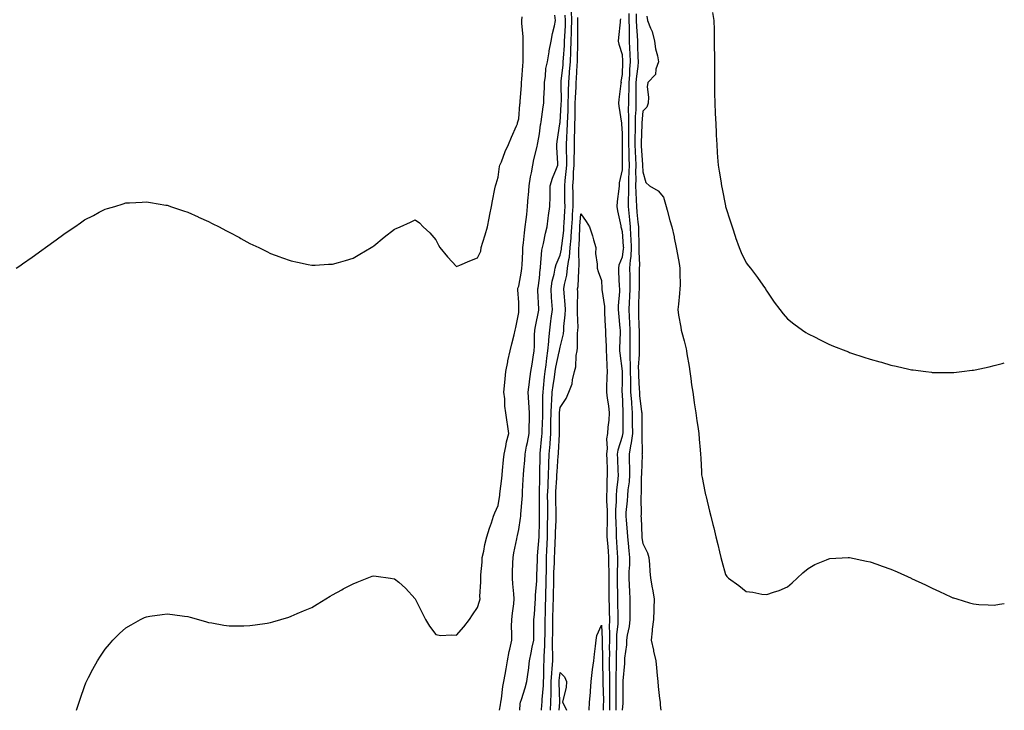
# Model space of a CAD drawing. Units: inches. Extents: x 1021283 to 1023923, y 7263578 to 7266218.
# Drawn here: x 1023447 to 1023923, y 7263578 to 7263912 of the extents above; entities that cross this region are included whole.
import ezdxf

# ---------------------------------------------------------------- set-up
doc = ezdxf.new("R2010")
doc.units = ezdxf.units.IN
doc.header["$MEASUREMENT"] = 0
doc.layers.add('Contour_10217263', color=7, linetype='Continuous', true_color=0xca610b)

msp = doc.modelspace()

# ---------------------------------------------------------------- linework, layer by layer
at = {"layer": 'Contour_10217263'}
for points in [[(1023474.1, 7263578, 3114), (1023475.43, 7263581.92, 3114), (1023476.12, 7263583.85, 3114), (1023478.05, 7263589.45, 3114), (1023478.69, 7263591.29, 3114), (1023478.95, 7263591.92, 3114), (1023479.98, 7263593.86, 3114), (1023482.09, 7263597.87, 3114), (1023484.3, 7263601.92, 3114), (1023485.76, 7263604.2, 3114), (1023488.05, 7263607.55, 3114), (1023490.02, 7263609.95, 3114), (1023491.76, 7263611.92, 3114), (1023494.87, 7263615.1, 3114), (1023498.05, 7263617.99, 3114), (1023500.55, 7263619.42, 3114), (1023505.14, 7263621.92, 3114), (1023507.09, 7263622.87, 3114), (1023508.05, 7263623.32, 3114), (1023509.67, 7263623.55, 3114), (1023515.59, 7263624.37, 3114), (1023518.05, 7263624.76, 3114), (1023520.53, 7263624.4, 3114), (1023526.37, 7263623.61, 3114), (1023528.05, 7263623.38, 3114), (1023529.16, 7263623.04, 3114), (1023533.15, 7263621.92, 3114), (1023536.96, 7263620.83, 3114), (1023538.05, 7263620.57, 3114), (1023539.63, 7263620.33, 3114), (1023545.35, 7263619.22, 3114), (1023548.05, 7263618.85, 3114), (1023551.04, 7263618.94, 3114), (1023555.04, 7263618.92, 3114), (1023558.05, 7263619.02, 3114), (1023560.55, 7263619.42, 3114), (1023566.33, 7263620.2, 3114), (1023568.05, 7263620.46, 3114), (1023569.16, 7263620.81, 3114), (1023573.05, 7263621.92, 3114), (1023576.84, 7263623.13, 3114), (1023578.05, 7263623.53, 3114), (1023580.9, 7263624.78, 3114), (1023583.89, 7263626.09, 3114), (1023588.05, 7263627.84, 3114), (1023590.53, 7263629.45, 3114), (1023594.75, 7263631.92, 3114), (1023596.78, 7263633.2, 3114), (1023598.05, 7263633.9, 3114), (1023602.46, 7263636.34, 3114), (1023603.21, 7263636.76, 3114), (1023608.05, 7263639.15, 3114), (1023609.92, 7263640.05, 3114), (1023614.75, 7263641.92, 3114), (1023617.13, 7263642.85, 3114), (1023618.05, 7263643.09, 3114), (1023619.05, 7263642.91, 3114), (1023626.06, 7263641.92, 3114), (1023627.8, 7263641.67, 3114), (1023628.05, 7263641.64, 3114), (1023630, 7263639.97, 3114), (1023633.32, 7263637.19, 3114), (1023638.05, 7263631.92, 3114), (1023641.33, 7263625.2, 3114), (1023642.95, 7263621.92, 3114), (1023644.89, 7263618.77, 3114), (1023648.05, 7263614.63, 3114), (1023650.41, 7263614.29, 3114), (1023655.39, 7263614.58, 3114), (1023658.05, 7263614.32, 3114), (1023661.51, 7263618.47, 3114), (1023664.26, 7263621.92, 3114), (1023665.71, 7263624.25, 3114), (1023668.05, 7263627.79, 3114), (1023669.09, 7263630.88, 3114), (1023669.36, 7263631.92, 3114), (1023669.24, 7263633.12, 3114), (1023669.81, 7263640.16, 3114), (1023669.69, 7263641.92, 3114), (1023669.77, 7263643.63, 3114), (1023670.32, 7263649.64, 3114), (1023670.39, 7263651.92, 3114), (1023671.12, 7263654.99, 3114), (1023671.7, 7263658.27, 3114), (1023672.7, 7263661.92, 3114), (1023673.89, 7263666.08, 3114), (1023674.91, 7263668.78, 3114), (1023675.94, 7263671.92, 3114), (1023676.45, 7263673.52, 3114), (1023678.05, 7263677.13, 3114), (1023678.77, 7263681.2, 3114), (1023678.89, 7263681.92, 3114), (1023678.97, 7263682.85, 3114), (1023679.85, 7263690.12, 3114), (1023680, 7263691.92, 3114), (1023680.26, 7263694.14, 3114), (1023680.71, 7263699.25, 3114), (1023681.04, 7263701.92, 3114), (1023681.84, 7263705.72, 3114), (1023682.09, 7263707.88, 3114), (1023683.21, 7263711.92, 3114), (1023682.68, 7263716.55, 3114), (1023682.48, 7263717.49, 3114), (1023681.9, 7263721.92, 3114), (1023681.39, 7263725.26, 3114), (1023681.29, 7263728.69, 3114), (1023680.9, 7263731.92, 3114), (1023681.17, 7263735.04, 3114), (1023681.51, 7263738.46, 3114), (1023681.8, 7263741.92, 3114), (1023682.76, 7263746.63, 3114), (1023682.84, 7263747.13, 3114), (1023683.93, 7263751.92, 3114), (1023684.67, 7263755.3, 3114), (1023685.88, 7263759.75, 3114), (1023686.39, 7263761.92, 3114), (1023686.64, 7263763.33, 3114), (1023688.05, 7263770.5, 3114), (1023688.17, 7263771.79, 3114), (1023688.19, 7263771.92, 3114), (1023688.19, 7263772.06, 3114), (1023688.05, 7263775.41, 3114), (1023687.6, 7263781.48, 3114), (1023687.62, 7263781.92, 3114), (1023687.72, 7263782.24, 3114), (1023688.05, 7263783.33, 3114), (1023689.38, 7263790.58, 3114), (1023689.59, 7263791.92, 3114), (1023689.69, 7263793.57, 3114), (1023690.02, 7263799.95, 3114), (1023690.14, 7263801.92, 3114), (1023690.43, 7263804.29, 3114), (1023690.92, 7263809.06, 3114), (1023691.27, 7263811.92, 3114), (1023691.62, 7263815.49, 3114), (1023691.94, 7263818.04, 3114), (1023692.31, 7263821.92, 3114), (1023692.7, 7263826.58, 3114), (1023692.76, 7263827.2, 3114), (1023693.17, 7263831.92, 3114), (1023693.83, 7263836.15, 3114), (1023694.22, 7263838.08, 3114), (1023694.87, 7263841.92, 3114), (1023695.39, 7263844.57, 3114), (1023697, 7263850.87, 3114), (1023697.23, 7263851.92, 3114), (1023697.35, 7263852.63, 3114), (1023698.05, 7263856.94, 3114), (1023698.66, 7263861.31, 3114), (1023698.73, 7263861.92, 3114), (1023698.87, 7263862.74, 3114), (1023699.89, 7263870.08, 3114), (1023700.2, 7263871.92, 3114), (1023700.2, 7263874.08, 3114), (1023700.47, 7263879.51, 3114), (1023700.49, 7263881.92, 3114), (1023701, 7263884.86, 3114), (1023701.27, 7263888.7, 3114), (1023701.98, 7263891.92, 3114), (1023702.78, 7263896.65, 3114), (1023702.82, 7263897.15, 3114), (1023703.79, 7263901.92, 3114), (1023704.36, 7263905.61, 3114), (1023705.34, 7263909.21, 3114), (1023705.84, 7263911.92, 3114), (1023705.55, 7263914.42, 3114)], [(1023678.81, 7263578, 3113), (1023679.32, 7263580.65, 3113), (1023679.48, 7263581.92, 3113), (1023679.75, 7263583.63, 3113), (1023680.45, 7263589.52, 3113), (1023680.9, 7263591.92, 3113), (1023681.49, 7263595.37, 3113), (1023681.94, 7263598.02, 3113), (1023682.6, 7263601.92, 3113), (1023683.5, 7263606.47, 3113), (1023683.79, 7263607.67, 3113), (1023684.71, 7263611.92, 3113), (1023684.79, 7263615.19, 3113), (1023684.65, 7263618.52, 3113), (1023684.71, 7263621.92, 3113), (1023685, 7263624.96, 3113), (1023685.63, 7263629.5, 3113), (1023685.88, 7263631.92, 3113), (1023685.67, 7263634.3, 3113), (1023685.28, 7263639.15, 3113), (1023685.02, 7263641.92, 3113), (1023685.08, 7263644.89, 3113), (1023685.28, 7263649.14, 3113), (1023685.32, 7263651.92, 3113), (1023685.75, 7263654.22, 3113), (1023687.09, 7263660.97, 3113), (1023687.29, 7263661.92, 3113), (1023687.41, 7263662.56, 3113), (1023688.05, 7263665.56, 3113), (1023688.99, 7263670.98, 3113), (1023689.07, 7263671.92, 3113), (1023689.12, 7263672.99, 3113), (1023689.79, 7263680.17, 3113), (1023689.89, 7263681.92, 3113), (1023689.98, 7263683.84, 3113), (1023690.26, 7263689.71, 3113), (1023690.35, 7263691.92, 3113), (1023690.51, 7263694.37, 3113), (1023690.98, 7263698.98, 3113), (1023691.16, 7263701.92, 3113), (1023691.9, 7263705.77, 3113), (1023692.29, 7263707.68, 3113), (1023693.09, 7263711.92, 3113), (1023693.19, 7263716.77, 3113), (1023693.21, 7263717.09, 3113), (1023693.32, 7263721.92, 3113), (1023693.03, 7263726.9, 3113), (1023693.03, 7263726.95, 3113), (1023692.68, 7263731.92, 3113), (1023693.23, 7263736.75, 3113), (1023693.28, 7263737.16, 3113), (1023693.89, 7263741.92, 3113), (1023694.51, 7263745.46, 3113), (1023695.08, 7263748.96, 3113), (1023695.61, 7263751.92, 3113), (1023695.76, 7263754.21, 3113), (1023695.73, 7263759.6, 3113), (1023695.88, 7263761.92, 3113), (1023696.16, 7263763.82, 3113), (1023697.74, 7263771.61, 3113), (1023697.8, 7263771.92, 3113), (1023697.78, 7263772.19, 3113), (1023697.35, 7263781.22, 3113), (1023697.31, 7263781.92, 3113), (1023697.42, 7263782.55, 3113), (1023698.05, 7263787.13, 3113), (1023698.48, 7263791.5, 3113), (1023698.56, 7263791.92, 3113), (1023698.69, 7263792.56, 3113), (1023699.26, 7263800.71, 3113), (1023699.63, 7263801.92, 3113), (1023700.12, 7263803.99, 3113), (1023700.96, 7263809, 3113), (1023701.8, 7263811.92, 3113), (1023702.35, 7263816.21, 3113), (1023702.46, 7263817.5, 3113), (1023703.07, 7263821.92, 3113), (1023703.23, 7263826.75, 3113), (1023703.21, 7263827.07, 3113), (1023703.32, 7263831.92, 3113), (1023704.44, 7263835.53, 3113), (1023706.37, 7263840.24, 3113), (1023706.98, 7263841.92, 3113), (1023707.07, 7263842.89, 3113), (1023706.45, 7263850.32, 3113), (1023706.57, 7263851.92, 3113), (1023706.74, 7263853.23, 3113), (1023707.91, 7263861.78, 3113), (1023707.93, 7263861.92, 3113), (1023707.95, 7263862.02, 3113), (1023708.05, 7263862.56, 3113), (1023708.66, 7263871.31, 3113), (1023708.67, 7263871.92, 3113), (1023708.69, 7263872.55, 3113), (1023708.58, 7263881.39, 3113), (1023708.6, 7263881.92, 3113), (1023708.64, 7263882.52, 3113), (1023709.51, 7263890.46, 3113), (1023709.63, 7263891.92, 3113), (1023709.71, 7263893.57, 3113), (1023710.18, 7263899.79, 3113), (1023710.28, 7263901.92, 3113), (1023710.34, 7263904.21, 3113), (1023710.63, 7263909.35, 3113), (1023710.69, 7263911.92, 3113), (1023710.61, 7263914.48, 3113)], [(1023688.55, 7263578, 3112), (1023688.83, 7263581.14, 3112), (1023688.95, 7263581.92, 3112), (1023689.34, 7263583.21, 3112), (1023691.12, 7263588.85, 3112), (1023692.03, 7263591.92, 3112), (1023692.6, 7263596.46, 3112), (1023692.74, 7263597.22, 3112), (1023693.25, 7263601.92, 3112), (1023694.12, 7263605.85, 3112), (1023694.63, 7263608.5, 3112), (1023695.35, 7263611.92, 3112), (1023695.34, 7263614.63, 3112), (1023695.45, 7263619.32, 3112), (1023695.43, 7263621.92, 3112), (1023695.67, 7263624.3, 3112), (1023695.96, 7263629.83, 3112), (1023696.16, 7263631.92, 3112), (1023696.17, 7263633.8, 3112), (1023696.84, 7263640.72, 3112), (1023696.86, 7263641.92, 3112), (1023696.9, 7263643.07, 3112), (1023697.09, 7263650.95, 3112), (1023697.11, 7263651.92, 3112), (1023697.23, 7263652.73, 3112), (1023698.03, 7263661.9, 3112), (1023698.03, 7263661.93, 3112), (1023698.05, 7263669.42, 3112), (1023698.05, 7263671.92, 3112), (1023698.13, 7263681.84, 3112), (1023698.13, 7263682.01, 3112), (1023698.34, 7263691.64, 3112), (1023698.34, 7263691.92, 3112), (1023698.36, 7263692.23, 3112), (1023698.4, 7263701.57, 3112), (1023698.42, 7263701.92, 3112), (1023698.44, 7263702.32, 3112), (1023699.32, 7263710.65, 3112), (1023699.42, 7263711.92, 3112), (1023699.44, 7263713.31, 3112), (1023699.67, 7263720.3, 3112), (1023699.69, 7263721.92, 3112), (1023699.77, 7263723.65, 3112), (1023699.75, 7263730.22, 3112), (1023699.83, 7263731.92, 3112), (1023700.06, 7263733.94, 3112), (1023700.57, 7263739.4, 3112), (1023700.88, 7263741.92, 3112), (1023701.35, 7263745.23, 3112), (1023701.62, 7263748.36, 3112), (1023702.21, 7263751.92, 3112), (1023702.62, 7263756.48, 3112), (1023702.6, 7263757.36, 3112), (1023703.09, 7263761.92, 3112), (1023703.67, 7263766.29, 3112), (1023703.85, 7263767.71, 3112), (1023704.38, 7263771.92, 3112), (1023704.12, 7263775.84, 3112), (1023703.95, 7263777.82, 3112), (1023703.69, 7263781.92, 3112), (1023704.3, 7263785.67, 3112), (1023705.16, 7263789.02, 3112), (1023705.71, 7263791.92, 3112), (1023706.12, 7263793.85, 3112), (1023708.05, 7263798.28, 3112), (1023708.77, 7263801.2, 3112), (1023708.83, 7263801.92, 3112), (1023708.91, 7263802.78, 3112), (1023709.83, 7263810.15, 3112), (1023709.96, 7263811.92, 3112), (1023710.06, 7263813.93, 3112), (1023710.34, 7263819.63, 3112), (1023710.47, 7263821.92, 3112), (1023710.45, 7263824.31, 3112), (1023710.35, 7263829.62, 3112), (1023710.34, 7263831.92, 3112), (1023710.53, 7263834.4, 3112), (1023711.1, 7263838.86, 3112), (1023711.31, 7263841.92, 3112), (1023711.31, 7263845.19, 3112), (1023711.21, 7263848.76, 3112), (1023711.21, 7263851.92, 3112), (1023711.33, 7263855.2, 3112), (1023711.51, 7263858.46, 3112), (1023711.62, 7263861.92, 3112), (1023711.76, 7263865.63, 3112), (1023711.92, 7263868.04, 3112), (1023712.05, 7263871.92, 3112), (1023712.17, 7263876.04, 3112), (1023712.15, 7263877.82, 3112), (1023712.27, 7263881.92, 3112), (1023712.62, 7263886.49, 3112), (1023712.72, 7263887.26, 3112), (1023713.05, 7263891.92, 3112), (1023713.26, 7263896.7, 3112), (1023713.28, 7263897.14, 3112), (1023713.48, 7263901.92, 3112), (1023713.62, 7263906.36, 3112), (1023713.6, 7263907.48, 3112), (1023713.71, 7263911.92, 3112), (1023713.58, 7263916.38, 3112)], [(1023741.37, 7263915.25, 3112), (1023741.39, 7263911.92, 3112), (1023741.51, 7263908.46, 3112), (1023741.43, 7263905.31, 3112), (1023741.57, 7263901.92, 3112), (1023741.74, 7263898.24, 3112), (1023741.9, 7263895.76, 3112), (1023742.05, 7263891.92, 3112), (1023741.74, 7263888.24, 3112), (1023741.64, 7263885.51, 3112), (1023741.35, 7263881.92, 3112), (1023741.31, 7263878.66, 3112), (1023741.17, 7263875.05, 3112), (1023741.14, 7263871.92, 3112), (1023741.1, 7263868.88, 3112), (1023741.25, 7263865.11, 3112), (1023741.21, 7263861.92, 3112), (1023741.17, 7263858.79, 3112), (1023741.23, 7263855.1, 3112), (1023741.21, 7263851.92, 3112), (1023741.31, 7263848.65, 3112), (1023741.33, 7263845.2, 3112), (1023741.45, 7263841.92, 3112), (1023741.39, 7263838.59, 3112), (1023741.19, 7263835.05, 3112), (1023741.12, 7263831.92, 3112), (1023741.16, 7263828.8, 3112), (1023740.98, 7263824.86, 3112), (1023741.04, 7263821.92, 3112), (1023741.33, 7263818.63, 3112), (1023741.59, 7263815.46, 3112), (1023741.92, 7263811.92, 3112), (1023742.13, 7263807.84, 3112), (1023742.27, 7263806.15, 3112), (1023742.48, 7263801.92, 3112), (1023742.27, 7263797.7, 3112), (1023741.98, 7263795.86, 3112), (1023741.74, 7263791.92, 3112), (1023741.76, 7263788.2, 3112), (1023741.84, 7263785.7, 3112), (1023741.86, 7263781.92, 3112), (1023741.68, 7263778.28, 3112), (1023741.53, 7263775.39, 3112), (1023741.37, 7263771.92, 3112), (1023741.53, 7263768.44, 3112), (1023741.72, 7263765.59, 3112), (1023741.88, 7263761.92, 3112), (1023741.86, 7263758.12, 3112), (1023741.8, 7263755.67, 3112), (1023741.76, 7263751.92, 3112), (1023741.8, 7263748.17, 3112), (1023741.98, 7263745.85, 3112), (1023742.01, 7263741.92, 3112), (1023742.13, 7263737.85, 3112), (1023742.11, 7263735.99, 3112), (1023742.23, 7263731.92, 3112), (1023742.6, 7263727.38, 3112), (1023742.62, 7263726.5, 3112), (1023743.01, 7263721.92, 3112), (1023743.03, 7263716.94, 3112), (1023743.03, 7263716.9, 3112), (1023743.05, 7263711.92, 3112), (1023742.52, 7263707.44, 3112), (1023742.13, 7263706, 3112), (1023741.51, 7263701.92, 3112), (1023741.51, 7263698.45, 3112), (1023741.64, 7263695.51, 3112), (1023741.66, 7263691.92, 3112), (1023741.43, 7263688.54, 3112), (1023740.9, 7263684.78, 3112), (1023740.69, 7263681.92, 3112), (1023740.57, 7263679.4, 3112), (1023739.96, 7263673.82, 3112), (1023739.85, 7263671.92, 3112), (1023739.98, 7263669.98, 3112), (1023740.53, 7263664.41, 3112), (1023740.71, 7263661.92, 3112), (1023741.02, 7263658.95, 3112), (1023741.33, 7263655.2, 3112), (1023741.68, 7263651.92, 3112), (1023741.6, 7263648.38, 3112), (1023741.39, 7263645.25, 3112), (1023741.29, 7263641.92, 3112), (1023741.47, 7263638.5, 3112), (1023741.62, 7263635.5, 3112), (1023741.82, 7263631.92, 3112), (1023741.8, 7263628.16, 3112), (1023741.84, 7263625.72, 3112), (1023741.84, 7263621.92, 3112), (1023741.47, 7263618.51, 3112), (1023740.59, 7263614.45, 3112), (1023740.24, 7263611.92, 3112), (1023740.2, 7263609.77, 3112), (1023739.32, 7263603.18, 3112), (1023739.28, 7263601.92, 3112), (1023739.24, 7263600.73, 3112), (1023738.46, 7263592.33, 3112), (1023738.44, 7263591.92, 3112), (1023738.46, 7263591.51, 3112), (1023738.48, 7263582.34, 3112), (1023738.48, 7263581.92, 3112), (1023738.46, 7263581.51, 3112), (1023738.08, 7263578, 3112)], [(1023744.89, 7263915.09, 3113), (1023744.89, 7263911.92, 3113), (1023744.98, 7263908.86, 3113), (1023745.41, 7263904.57, 3113), (1023745.51, 7263901.92, 3113), (1023745.61, 7263899.49, 3113), (1023745.76, 7263894.21, 3113), (1023745.86, 7263891.92, 3113), (1023745.65, 7263889.52, 3113), (1023745.02, 7263884.95, 3113), (1023744.79, 7263881.92, 3113), (1023744.73, 7263878.61, 3113), (1023744.79, 7263875.19, 3113), (1023744.73, 7263871.92, 3113), (1023744.69, 7263868.56, 3113), (1023744.48, 7263865.48, 3113), (1023744.44, 7263861.92, 3113), (1023744.4, 7263858.28, 3113), (1023744.32, 7263855.65, 3113), (1023744.28, 7263851.92, 3113), (1023744.42, 7263848.28, 3113), (1023744.61, 7263845.37, 3113), (1023744.73, 7263841.92, 3113), (1023744.65, 7263838.53, 3113), (1023744.71, 7263835.26, 3113), (1023744.63, 7263831.92, 3113), (1023744.67, 7263828.55, 3113), (1023744.94, 7263825.04, 3113), (1023744.98, 7263821.92, 3113), (1023745.24, 7263819.12, 3113), (1023745.78, 7263814.19, 3113), (1023746, 7263811.92, 3113), (1023746.1, 7263809.97, 3113), (1023746.17, 7263803.8, 3113), (1023746.25, 7263801.92, 3113), (1023746.17, 7263800.04, 3113), (1023746.49, 7263793.49, 3113), (1023746.39, 7263791.92, 3113), (1023746.39, 7263790.27, 3113), (1023746.29, 7263783.68, 3113), (1023746.31, 7263781.92, 3113), (1023746.23, 7263780.09, 3113), (1023746.04, 7263773.92, 3113), (1023745.96, 7263771.92, 3113), (1023746.06, 7263769.92, 3113), (1023746.21, 7263763.76, 3113), (1023746.29, 7263761.92, 3113), (1023746.29, 7263760.15, 3113), (1023746.31, 7263753.67, 3113), (1023746.29, 7263751.92, 3113), (1023746.31, 7263750.17, 3113), (1023745.94, 7263744.04, 3113), (1023745.96, 7263741.92, 3113), (1023746.02, 7263739.88, 3113), (1023746.39, 7263733.57, 3113), (1023746.45, 7263731.92, 3113), (1023746.57, 7263730.44, 3113), (1023747.52, 7263722.44, 3113), (1023747.58, 7263721.92, 3113), (1023747.58, 7263721.44, 3113), (1023747.68, 7263712.28, 3113), (1023747.68, 7263711.92, 3113), (1023747.64, 7263711.51, 3113), (1023747.76, 7263702.21, 3113), (1023747.7, 7263701.92, 3113), (1023747.72, 7263701.58, 3113), (1023747.41, 7263692.56, 3113), (1023747.41, 7263691.92, 3113), (1023747.37, 7263691.23, 3113), (1023747.29, 7263682.69, 3113), (1023747.23, 7263681.92, 3113), (1023747.17, 7263681.05, 3113), (1023747.25, 7263672.72, 3113), (1023747.21, 7263671.92, 3113), (1023747.27, 7263671.13, 3113), (1023747.62, 7263662.35, 3113), (1023747.64, 7263661.92, 3113), (1023747.68, 7263661.55, 3113), (1023748.05, 7263658.75, 3113), (1023750.35, 7263654.22, 3113), (1023751, 7263651.92, 3113), (1023751.31, 7263648.65, 3113), (1023751.49, 7263645.37, 3113), (1023751.86, 7263641.92, 3113), (1023752.62, 7263637.35, 3113), (1023752.74, 7263636.62, 3113), (1023753.54, 7263631.92, 3113), (1023753.38, 7263627.25, 3113), (1023753.4, 7263626.57, 3113), (1023753.25, 7263621.92, 3113), (1023752.68, 7263617.29, 3113), (1023752.62, 7263616.49, 3113), (1023752.11, 7263611.92, 3113), (1023753.21, 7263607.08, 3113), (1023753.3, 7263606.67, 3113), (1023754.4, 7263601.92, 3113), (1023754.67, 7263598.55, 3113), (1023755.06, 7263594.91, 3113), (1023755.32, 7263591.92, 3113), (1023755.57, 7263589.45, 3113), (1023756.25, 7263583.72, 3113), (1023756.45, 7263581.92, 3113), (1023756.57, 7263580.45, 3113), (1023756.88, 7263578, 3113)], [(1023781.86, 7263915.72, 3115), (1023782.48, 7263911.92, 3115), (1023782.56, 7263907.4, 3115), (1023782.6, 7263906.47, 3115), (1023782.7, 7263901.92, 3115), (1023782.7, 7263897.27, 3115), (1023782.72, 7263896.59, 3115), (1023782.72, 7263886.59, 3115), (1023782.74, 7263881.92, 3115), (1023782.82, 7263877.15, 3115), (1023782.82, 7263876.69, 3115), (1023782.91, 7263871.92, 3115), (1023783.15, 7263867.02, 3115), (1023783.15, 7263866.81, 3115), (1023783.38, 7263861.92, 3115), (1023783.6, 7263857.47, 3115), (1023783.67, 7263856.3, 3115), (1023783.91, 7263851.92, 3115), (1023784.16, 7263848.03, 3115), (1023784.32, 7263845.65, 3115), (1023784.57, 7263841.92, 3115), (1023785.1, 7263838.97, 3115), (1023785.78, 7263834.2, 3115), (1023786.16, 7263831.92, 3115), (1023786.51, 7263830.39, 3115), (1023788.05, 7263822.09, 3115), (1023788.09, 7263821.96, 3115), (1023788.11, 7263821.92, 3115), (1023788.13, 7263821.84, 3115), (1023790.61, 7263814.48, 3115), (1023791.33, 7263811.92, 3115), (1023792.95, 7263807.02, 3115), (1023792.99, 7263806.87, 3115), (1023794.71, 7263801.92, 3115), (1023795.76, 7263799.63, 3115), (1023798.05, 7263794.56, 3115), (1023799.32, 7263793.18, 3115), (1023800.26, 7263791.92, 3115), (1023803.6, 7263787.47, 3115), (1023806.14, 7263783.82, 3115), (1023807.48, 7263781.92, 3115), (1023807.68, 7263781.55, 3115), (1023808.05, 7263780.86, 3115), (1023811.7, 7263775.57, 3115), (1023814.32, 7263771.92, 3115), (1023815.98, 7263769.86, 3115), (1023818.05, 7263767.53, 3115), (1023821.17, 7263765.05, 3115), (1023825.34, 7263761.92, 3115), (1023827, 7263760.86, 3115), (1023828.05, 7263760.21, 3115), (1023831.45, 7263758.53, 3115), (1023833.6, 7263757.47, 3115), (1023838.05, 7263755.21, 3115), (1023840.41, 7263754.29, 3115), (1023846.29, 7263751.92, 3115), (1023847.56, 7263751.44, 3115), (1023848.05, 7263751.25, 3115), (1023849.07, 7263750.91, 3115), (1023855.08, 7263748.96, 3115), (1023858.05, 7263747.94, 3115), (1023862.8, 7263746.66, 3115), (1023863.54, 7263746.42, 3115), (1023868.05, 7263745.11, 3115), (1023870.71, 7263744.58, 3115), (1023876.88, 7263743.09, 3115), (1023878.05, 7263742.84, 3115), (1023878.87, 7263742.75, 3115), (1023884.96, 7263741.92, 3115), (1023887.72, 7263741.58, 3115), (1023888.05, 7263741.53, 3115), (1023888.44, 7263741.52, 3115), (1023897.56, 7263741.43, 3115), (1023898.05, 7263741.42, 3115), (1023898.5, 7263741.47, 3115), (1023902.46, 7263741.92, 3115), (1023907.42, 7263742.55, 3115), (1023908.05, 7263742.62, 3115), (1023908.95, 7263742.82, 3115), (1023915.65, 7263744.31, 3115), (1023918.05, 7263744.82, 3115), (1023921.98, 7263745.85, 3115), (1023923, 7263746.13, 3115)], [(1023444.89, 7263791.92, 3115), (1023446.78, 7263793.19, 3115), (1023448.05, 7263794.05, 3115), (1023452.64, 7263797.33, 3115), (1023455.55, 7263799.42, 3115), (1023458.05, 7263801.21, 3115), (1023458.48, 7263801.5, 3115), (1023459.07, 7263801.92, 3115), (1023464.26, 7263805.72, 3115), (1023468.05, 7263808.5, 3115), (1023470.12, 7263809.85, 3115), (1023473.25, 7263811.92, 3115), (1023476.06, 7263813.91, 3115), (1023478.05, 7263815.31, 3115), (1023482.41, 7263817.56, 3115), (1023485.16, 7263819.04, 3115), (1023488.05, 7263820.57, 3115), (1023489.09, 7263820.88, 3115), (1023492.6, 7263821.92, 3115), (1023496.78, 7263823.2, 3115), (1023498.05, 7263823.58, 3115), (1023499.79, 7263823.67, 3115), (1023505.96, 7263824.01, 3115), (1023508.05, 7263824.1, 3115), (1023509.91, 7263823.79, 3115), (1023517.41, 7263822.56, 3115), (1023518.05, 7263822.46, 3115), (1023518.44, 7263822.31, 3115), (1023519.59, 7263821.92, 3115), (1023525.94, 7263819.8, 3115), (1023528.05, 7263819.11, 3115), (1023532.99, 7263816.86, 3115), (1023533.21, 7263816.75, 3115), (1023538.05, 7263814.51, 3115), (1023539.77, 7263813.65, 3115), (1023543.09, 7263811.92, 3115), (1023546.37, 7263810.23, 3115), (1023548.05, 7263809.34, 3115), (1023552.91, 7263806.77, 3115), (1023553.56, 7263806.42, 3115), (1023558.05, 7263803.99, 3115), (1023559.48, 7263803.35, 3115), (1023562.39, 7263801.92, 3115), (1023566.19, 7263800.06, 3115), (1023568.05, 7263799.14, 3115), (1023572.44, 7263797.52, 3115), (1023573.32, 7263797.19, 3115), (1023578.05, 7263795.48, 3115), (1023581.02, 7263794.88, 3115), (1023586.21, 7263793.77, 3115), (1023588.05, 7263793.37, 3115), (1023589.59, 7263793.45, 3115), (1023596.1, 7263793.87, 3115), (1023598.05, 7263793.99, 3115), (1023600.94, 7263794.8, 3115), (1023604.22, 7263795.75, 3115), (1023608.05, 7263796.85, 3115), (1023611.19, 7263798.77, 3115), (1023616.66, 7263801.92, 3115), (1023617.52, 7263802.45, 3115), (1023618.05, 7263802.75, 3115), (1023623.05, 7263806.92, 3115), (1023628.05, 7263810.87, 3115), (1023628.81, 7263811.16, 3115), (1023630.67, 7263811.92, 3115), (1023635.71, 7263814.26, 3115), (1023638.05, 7263815.46, 3115), (1023640.06, 7263813.93, 3115), (1023641.92, 7263811.92, 3115), (1023645.14, 7263809.02, 3115), (1023648.05, 7263805.71, 3115), (1023649.3, 7263803.17, 3115), (1023649.85, 7263801.92, 3115), (1023653.54, 7263797.42, 3115), (1023658.05, 7263792.86, 3115), (1023659.63, 7263793.5, 3115), (1023664.38, 7263795.59, 3115), (1023668.05, 7263796.95, 3115), (1023669.75, 7263800.22, 3115), (1023669.96, 7263801.92, 3115), (1023670.76, 7263804.64, 3115), (1023671.82, 7263808.15, 3115), (1023672.95, 7263811.92, 3115), (1023673.71, 7263816.25, 3115), (1023674.16, 7263818.02, 3115), (1023674.94, 7263821.92, 3115), (1023675.35, 7263824.62, 3115), (1023676.55, 7263830.41, 3115), (1023676.8, 7263831.92, 3115), (1023677.09, 7263832.88, 3115), (1023678.05, 7263836.1, 3115), (1023678.81, 7263841.17, 3115), (1023679.01, 7263841.92, 3115), (1023679.67, 7263843.54, 3115), (1023681.51, 7263848.46, 3115), (1023683.13, 7263851.92, 3115), (1023684.5, 7263855.46, 3115), (1023686.96, 7263860.83, 3115), (1023687.42, 7263861.92, 3115), (1023687.56, 7263862.41, 3115), (1023688.05, 7263864.29, 3115), (1023688.66, 7263871.32, 3115), (1023688.73, 7263871.92, 3115), (1023688.77, 7263872.64, 3115), (1023689.36, 7263880.61, 3115), (1023689.44, 7263881.92, 3115), (1023689.57, 7263883.43, 3115), (1023690.04, 7263889.92, 3115), (1023690.22, 7263891.92, 3115), (1023690.28, 7263894.16, 3115), (1023690.16, 7263899.81, 3115), (1023690.24, 7263901.92, 3115), (1023690.18, 7263904.06, 3115), (1023689.53, 7263910.43, 3115), (1023689.51, 7263911.92, 3115), (1023689.73, 7263913.6, 3115)], [(1023699.13, 7263578, 3111), (1023699.32, 7263580.66, 3111), (1023699.38, 7263581.92, 3111), (1023699.42, 7263583.3, 3111), (1023700, 7263589.97, 3111), (1023700.06, 7263591.92, 3111), (1023700.18, 7263594.05, 3111), (1023700.24, 7263599.72, 3111), (1023700.37, 7263601.92, 3111), (1023700.41, 7263604.27, 3111), (1023700.75, 7263609.21, 3111), (1023700.78, 7263611.92, 3111), (1023700.8, 7263614.68, 3111), (1023700.84, 7263619.12, 3111), (1023700.88, 7263621.92, 3111), (1023700.96, 7263624.83, 3111), (1023701.04, 7263628.94, 3111), (1023701.12, 7263631.92, 3111), (1023701.17, 7263635.05, 3111), (1023701.29, 7263638.67, 3111), (1023701.37, 7263641.92, 3111), (1023701.45, 7263645.33, 3111), (1023701.49, 7263648.49, 3111), (1023701.57, 7263651.92, 3111), (1023701.7, 7263655.57, 3111), (1023701.78, 7263658.19, 3111), (1023701.92, 7263661.92, 3111), (1023702.03, 7263665.89, 3111), (1023702.03, 7263667.95, 3111), (1023702.13, 7263671.92, 3111), (1023702.09, 7263675.97, 3111), (1023702.11, 7263677.86, 3111), (1023702.07, 7263681.92, 3111), (1023702.25, 7263686.11, 3111), (1023702.27, 7263687.69, 3111), (1023702.44, 7263691.92, 3111), (1023702.64, 7263696.51, 3111), (1023702.64, 7263697.33, 3111), (1023702.84, 7263701.92, 3111), (1023703.23, 7263706.74, 3111), (1023703.25, 7263707.11, 3111), (1023703.6, 7263711.92, 3111), (1023703.67, 7263716.3, 3111), (1023703.67, 7263717.55, 3111), (1023703.75, 7263721.92, 3111), (1023703.93, 7263726.04, 3111), (1023704.12, 7263727.99, 3111), (1023704.32, 7263731.92, 3111), (1023704.71, 7263735.25, 3111), (1023705.32, 7263739.18, 3111), (1023705.65, 7263741.92, 3111), (1023705.96, 7263744.02, 3111), (1023707.66, 7263751.54, 3111), (1023707.74, 7263751.92, 3111), (1023707.76, 7263752.21, 3111), (1023708.05, 7263753.71, 3111), (1023709.69, 7263760.28, 3111), (1023709.87, 7263761.92, 3111), (1023709.94, 7263763.82, 3111), (1023710.55, 7263769.41, 3111), (1023710.65, 7263771.92, 3111), (1023710.55, 7263774.43, 3111), (1023710.04, 7263779.93, 3111), (1023709.96, 7263781.92, 3111), (1023710.3, 7263784.17, 3111), (1023711.33, 7263788.64, 3111), (1023711.74, 7263791.92, 3111), (1023712.27, 7263796.15, 3111), (1023712.58, 7263797.39, 3111), (1023713.03, 7263801.92, 3111), (1023713.42, 7263806.56, 3111), (1023713.44, 7263807.31, 3111), (1023713.79, 7263811.92, 3111), (1023714.03, 7263815.94, 3111), (1023714.14, 7263818.02, 3111), (1023714.38, 7263821.92, 3111), (1023714.34, 7263825.63, 3111), (1023714.34, 7263828.2, 3111), (1023714.3, 7263831.92, 3111), (1023714.57, 7263835.4, 3111), (1023714.63, 7263838.5, 3111), (1023714.87, 7263841.92, 3111), (1023714.89, 7263845.09, 3111), (1023715, 7263848.86, 3111), (1023715, 7263851.92, 3111), (1023715.1, 7263854.87, 3111), (1023715.14, 7263859.02, 3111), (1023715.24, 7263861.92, 3111), (1023715.34, 7263864.63, 3111), (1023715.35, 7263869.22, 3111), (1023715.45, 7263871.92, 3111), (1023715.51, 7263874.46, 3111), (1023715.88, 7263879.75, 3111), (1023715.94, 7263881.92, 3111), (1023716.1, 7263883.87, 3111), (1023716.35, 7263890.21, 3111), (1023716.47, 7263891.92, 3111), (1023716.55, 7263893.43, 3111), (1023716.64, 7263900.5, 3111), (1023716.7, 7263901.92, 3111), (1023716.74, 7263903.24, 3111), (1023716.7, 7263910.57, 3111), (1023716.74, 7263911.92, 3111), (1023716.7, 7263913.27, 3111)], [(1023737.27, 7263912.71, 3111), (1023737.23, 7263911.92, 3111), (1023737.15, 7263911.02, 3111), (1023736.29, 7263903.69, 3111), (1023736.14, 7263901.92, 3111), (1023736.47, 7263900.35, 3111), (1023738.05, 7263895.33, 3111), (1023738.25, 7263892.13, 3111), (1023738.26, 7263891.92, 3111), (1023738.25, 7263891.72, 3111), (1023738.05, 7263885.66, 3111), (1023737.54, 7263882.42, 3111), (1023737.56, 7263881.92, 3111), (1023737.54, 7263881.41, 3111), (1023736.43, 7263873.55, 3111), (1023736.39, 7263871.92, 3111), (1023736.49, 7263870.36, 3111), (1023737.72, 7263862.24, 3111), (1023737.76, 7263861.92, 3111), (1023737.78, 7263861.64, 3111), (1023738.05, 7263857.4, 3111), (1023738.13, 7263852, 3111), (1023738.13, 7263851.83, 3111), (1023738.17, 7263842.04, 3111), (1023738.17, 7263841.79, 3111), (1023738.05, 7263839.61, 3111), (1023736.72, 7263833.25, 3111), (1023736.6, 7263831.92, 3111), (1023736.49, 7263830.36, 3111), (1023735.71, 7263824.25, 3111), (1023735.53, 7263821.92, 3111), (1023735.9, 7263819.77, 3111), (1023737.41, 7263812.56, 3111), (1023737.52, 7263811.92, 3111), (1023737.6, 7263811.46, 3111), (1023738.05, 7263809.71, 3111), (1023738.66, 7263802.54, 3111), (1023738.69, 7263801.92, 3111), (1023738.66, 7263801.3, 3111), (1023738.05, 7263797.35, 3111), (1023736.53, 7263793.44, 3111), (1023736.31, 7263791.92, 3111), (1023736.39, 7263790.27, 3111), (1023736.74, 7263783.23, 3111), (1023736.8, 7263781.92, 3111), (1023736.84, 7263780.71, 3111), (1023736.16, 7263773.81, 3111), (1023736.19, 7263771.92, 3111), (1023736.31, 7263770.18, 3111), (1023737.05, 7263762.93, 3111), (1023737.11, 7263761.92, 3111), (1023737.13, 7263761, 3111), (1023736.88, 7263753.09, 3111), (1023736.9, 7263751.92, 3111), (1023736.96, 7263750.84, 3111), (1023738.05, 7263742.14, 3111), (1023738.07, 7263741.94, 3111), (1023738.07, 7263741.9, 3111), (1023738.05, 7263737.07, 3111), (1023738.01, 7263731.95, 3111), (1023738.01, 7263731.92, 3111), (1023738.01, 7263731.89, 3111), (1023738.05, 7263731.45, 3111), (1023738.42, 7263722.3, 3111), (1023738.46, 7263721.92, 3111), (1023738.46, 7263721.51, 3111), (1023738.4, 7263712.27, 3111), (1023738.4, 7263711.92, 3111), (1023738.36, 7263711.6, 3111), (1023738.05, 7263710.46, 3111), (1023735.98, 7263703.99, 3111), (1023735.75, 7263701.92, 3111), (1023735.82, 7263699.69, 3111), (1023736.04, 7263693.93, 3111), (1023736.12, 7263691.92, 3111), (1023735.98, 7263689.85, 3111), (1023735.39, 7263684.57, 3111), (1023735.26, 7263681.92, 3111), (1023735.24, 7263679.12, 3111), (1023734.96, 7263675.02, 3111), (1023734.94, 7263671.92, 3111), (1023734.98, 7263668.86, 3111), (1023735.24, 7263664.73, 3111), (1023735.28, 7263661.92, 3111), (1023735.45, 7263659.33, 3111), (1023735.73, 7263654.24, 3111), (1023735.88, 7263651.92, 3111), (1023735.86, 7263649.74, 3111), (1023735.67, 7263644.31, 3111), (1023735.65, 7263641.92, 3111), (1023735.69, 7263639.56, 3111), (1023735.84, 7263634.14, 3111), (1023735.86, 7263631.92, 3111), (1023735.92, 7263629.78, 3111), (1023735.96, 7263624, 3111), (1023736.02, 7263621.92, 3111), (1023735.98, 7263619.84, 3111), (1023735.45, 7263614.52, 3111), (1023735.41, 7263611.92, 3111), (1023735.37, 7263609.24, 3111), (1023735.18, 7263604.79, 3111), (1023735.14, 7263601.92, 3111), (1023735.14, 7263599.01, 3111), (1023735.04, 7263594.93, 3111), (1023735.04, 7263591.92, 3111), (1023735.06, 7263588.94, 3111), (1023735.08, 7263584.9, 3111), (1023735.1, 7263581.92, 3111), (1023735.02, 7263578.9, 3111), (1023735, 7263578, 3111)], [(1023750.04, 7263913.91, 3114), (1023750.45, 7263911.92, 3114), (1023751.8, 7263908.16, 3114), (1023752.64, 7263906.51, 3114), (1023753.69, 7263901.92, 3114), (1023754.32, 7263898.19, 3114), (1023755.14, 7263894.83, 3114), (1023755.69, 7263891.92, 3114), (1023754.42, 7263888.28, 3114), (1023754.32, 7263885.66, 3114), (1023750.47, 7263881.92, 3114), (1023750.26, 7263879.71, 3114), (1023750.94, 7263874.81, 3114), (1023750.75, 7263871.92, 3114), (1023750, 7263869.97, 3114), (1023748.05, 7263867.92, 3114), (1023747.68, 7263862.3, 3114), (1023747.66, 7263861.92, 3114), (1023747.66, 7263861.53, 3114), (1023747.37, 7263852.6, 3114), (1023747.37, 7263851.92, 3114), (1023747.39, 7263851.26, 3114), (1023748.01, 7263841.97, 3114), (1023748.01, 7263841.87, 3114), (1023748.05, 7263838.63, 3114), (1023749.61, 7263833.49, 3114), (1023751.33, 7263831.92, 3114), (1023755.59, 7263829.47, 3114), (1023758.05, 7263826.37, 3114), (1023759.07, 7263822.93, 3114), (1023759.36, 7263821.92, 3114), (1023759.87, 7263820.11, 3114), (1023761.23, 7263815.1, 3114), (1023762.13, 7263811.92, 3114), (1023763.23, 7263807.11, 3114), (1023763.3, 7263806.67, 3114), (1023764.28, 7263801.92, 3114), (1023764.81, 7263798.68, 3114), (1023765.67, 7263794.29, 3114), (1023766.08, 7263791.92, 3114), (1023766.04, 7263789.91, 3114), (1023766.14, 7263783.82, 3114), (1023766.1, 7263781.92, 3114), (1023765.82, 7263779.69, 3114), (1023765.32, 7263774.64, 3114), (1023764.98, 7263771.92, 3114), (1023765.43, 7263769.29, 3114), (1023766.45, 7263763.52, 3114), (1023766.72, 7263761.92, 3114), (1023766.98, 7263760.85, 3114), (1023768.05, 7263756.81, 3114), (1023769.03, 7263752.91, 3114), (1023769.24, 7263751.92, 3114), (1023769.48, 7263750.49, 3114), (1023770.51, 7263744.37, 3114), (1023770.9, 7263741.92, 3114), (1023771.37, 7263738.61, 3114), (1023771.74, 7263735.61, 3114), (1023772.27, 7263731.92, 3114), (1023772.97, 7263727.01, 3114), (1023772.99, 7263726.85, 3114), (1023773.71, 7263721.92, 3114), (1023774.2, 7263718.07, 3114), (1023774.69, 7263715.29, 3114), (1023775.14, 7263711.92, 3114), (1023775.3, 7263709.16, 3114), (1023775.86, 7263704.11, 3114), (1023776, 7263701.92, 3114), (1023776.1, 7263699.97, 3114), (1023776.47, 7263693.5, 3114), (1023776.55, 7263691.92, 3114), (1023776.76, 7263690.63, 3114), (1023778.05, 7263683.92, 3114), (1023778.46, 7263682.33, 3114), (1023778.54, 7263681.92, 3114), (1023778.69, 7263681.28, 3114), (1023780.45, 7263674.32, 3114), (1023781.04, 7263671.92, 3114), (1023782, 7263667.96, 3114), (1023782.42, 7263666.3, 3114), (1023783.48, 7263661.92, 3114), (1023784.38, 7263658.25, 3114), (1023785.2, 7263654.77, 3114), (1023785.88, 7263651.92, 3114), (1023786.37, 7263650.24, 3114), (1023788.05, 7263643.77, 3114), (1023788.83, 7263642.71, 3114), (1023789.5, 7263641.92, 3114), (1023794.51, 7263638.38, 3114), (1023798.05, 7263635.52, 3114), (1023801.31, 7263635.18, 3114), (1023805.67, 7263634.29, 3114), (1023808.05, 7263633.99, 3114), (1023811.29, 7263635.16, 3114), (1023814.01, 7263635.96, 3114), (1023818.05, 7263637.79, 3114), (1023820.3, 7263639.66, 3114), (1023822.78, 7263641.92, 3114), (1023825.47, 7263644.51, 3114), (1023828.05, 7263646.67, 3114), (1023831.37, 7263648.6, 3114), (1023837.01, 7263650.88, 3114), (1023838.05, 7263651.36, 3114), (1023838.54, 7263651.44, 3114), (1023847.52, 7263651.92, 3114), (1023848.03, 7263651.94, 3114), (1023848.07, 7263651.94, 3114), (1023848.17, 7263651.92, 3114), (1023856.25, 7263650.13, 3114), (1023858.05, 7263649.87, 3114), (1023861.25, 7263648.72, 3114), (1023863.87, 7263647.73, 3114), (1023868.05, 7263646.29, 3114), (1023871.1, 7263644.98, 3114), (1023877.95, 7263641.92, 3114), (1023878.13, 7263641.83, 3114), (1023884.85, 7263638.72, 3114), (1023888.05, 7263637.04, 3114), (1023891.66, 7263635.54, 3114), (1023897.05, 7263632.92, 3114), (1023898.05, 7263632.46, 3114), (1023898.48, 7263632.36, 3114), (1023899.96, 7263631.92, 3114), (1023906.23, 7263630.1, 3114), (1023908.05, 7263629.48, 3114), (1023910.67, 7263629.29, 3114), (1023915.24, 7263629.11, 3114), (1023918.05, 7263628.88, 3114), (1023920.67, 7263629.3, 3114), (1023923, 7263629.76, 3114)], [(1023703.41, 7263578, 3110), (1023703.64, 7263581.92, 3110), (1023703.77, 7263586.21, 3110), (1023703.71, 7263587.58, 3110), (1023703.83, 7263591.92, 3110), (1023704.05, 7263595.91, 3110), (1023704.3, 7263598.17, 3110), (1023704.53, 7263601.92, 3110), (1023704.57, 7263605.4, 3110), (1023704.42, 7263608.3, 3110), (1023704.46, 7263611.92, 3110), (1023704.51, 7263615.46, 3110), (1023704.55, 7263618.42, 3110), (1023704.59, 7263621.92, 3110), (1023704.79, 7263628.66, 3110), (1023704.87, 7263631.92, 3110), (1023704.94, 7263635.04, 3110), (1023704.98, 7263638.85, 3110), (1023705.04, 7263641.92, 3110), (1023705.12, 7263644.85, 3110), (1023705.32, 7263649.2, 3110), (1023705.39, 7263651.92, 3110), (1023705.49, 7263654.48, 3110), (1023705.71, 7263659.59, 3110), (1023705.8, 7263661.92, 3110), (1023705.86, 7263664.12, 3110), (1023706.17, 7263670.05, 3110), (1023706.23, 7263671.92, 3110), (1023706.21, 7263673.77, 3110), (1023706.04, 7263679.91, 3110), (1023706.02, 7263681.92, 3110), (1023706.1, 7263683.87, 3110), (1023706.49, 7263690.36, 3110), (1023706.55, 7263691.92, 3110), (1023706.6, 7263693.37, 3110), (1023707.23, 7263701.1, 3110), (1023707.27, 7263701.92, 3110), (1023707.33, 7263702.65, 3110), (1023707.76, 7263711.64, 3110), (1023707.8, 7263711.92, 3110), (1023707.8, 7263721.92, 3110), (1023707.8, 7263722.16, 3110), (1023708.05, 7263724.62, 3110), (1023711.06, 7263728.9, 3110), (1023712.27, 7263731.92, 3110), (1023713.99, 7263735.98, 3110), (1023714.07, 7263737.94, 3110), (1023715.04, 7263741.92, 3110), (1023715.78, 7263744.2, 3110), (1023715.88, 7263749.74, 3110), (1023716.31, 7263751.92, 3110), (1023716.53, 7263753.43, 3110), (1023716.55, 7263760.42, 3110), (1023716.72, 7263761.92, 3110), (1023716.76, 7263763.2, 3110), (1023716.53, 7263770.4, 3110), (1023716.59, 7263771.92, 3110), (1023716.53, 7263773.44, 3110), (1023716.64, 7263780.51, 3110), (1023716.59, 7263781.92, 3110), (1023716.78, 7263783.19, 3110), (1023717.09, 7263790.97, 3110), (1023717.21, 7263791.92, 3110), (1023717.31, 7263792.65, 3110), (1023717.13, 7263800.99, 3110), (1023717.21, 7263801.92, 3110), (1023717.29, 7263802.69, 3110), (1023717.62, 7263811.48, 3110), (1023717.64, 7263811.92, 3110), (1023717.68, 7263812.3, 3110), (1023718.05, 7263818.37, 3110), (1023720.73, 7263814.6, 3110), (1023722.37, 7263811.92, 3110), (1023723.75, 7263807.63, 3110), (1023724.2, 7263805.76, 3110), (1023725.32, 7263801.92, 3110), (1023725.24, 7263799.12, 3110), (1023726.02, 7263793.94, 3110), (1023725.96, 7263791.92, 3110), (1023726.51, 7263790.38, 3110), (1023728.05, 7263786.1, 3110), (1023728.28, 7263782.15, 3110), (1023728.3, 7263781.92, 3110), (1023728.3, 7263781.67, 3110), (1023729.51, 7263773.38, 3110), (1023729.53, 7263771.92, 3110), (1023729.65, 7263770.33, 3110), (1023729.89, 7263763.75, 3110), (1023730, 7263761.92, 3110), (1023730.04, 7263759.93, 3110), (1023730.39, 7263754.26, 3110), (1023730.43, 7263751.92, 3110), (1023730.59, 7263749.38, 3110), (1023730.63, 7263744.49, 3110), (1023730.8, 7263741.92, 3110), (1023730.75, 7263739.21, 3110), (1023730.61, 7263734.47, 3110), (1023730.55, 7263731.92, 3110), (1023730.88, 7263729.1, 3110), (1023731.45, 7263725.32, 3110), (1023731.8, 7263721.92, 3110), (1023731.59, 7263718.38, 3110), (1023731.21, 7263715.07, 3110), (1023731, 7263711.92, 3110), (1023730.59, 7263709.38, 3110), (1023730.88, 7263704.75, 3110), (1023730.59, 7263701.92, 3110), (1023730.67, 7263699.3, 3110), (1023730.8, 7263694.68, 3110), (1023730.9, 7263691.92, 3110), (1023730.75, 7263689.23, 3110), (1023730.71, 7263684.59, 3110), (1023730.57, 7263681.92, 3110), (1023730.55, 7263679.41, 3110), (1023730.84, 7263674.71, 3110), (1023730.84, 7263671.92, 3110), (1023730.88, 7263669.09, 3110), (1023730.75, 7263664.62, 3110), (1023730.78, 7263661.92, 3110), (1023731, 7263658.97, 3110), (1023731.33, 7263655.19, 3110), (1023731.55, 7263651.92, 3110), (1023731.53, 7263648.44, 3110), (1023731.6, 7263645.47, 3110), (1023731.59, 7263641.92, 3110), (1023731.64, 7263638.34, 3110), (1023731.64, 7263635.5, 3110), (1023731.68, 7263631.92, 3110), (1023731.76, 7263628.2, 3110), (1023731.86, 7263625.72, 3110), (1023731.94, 7263621.92, 3110), (1023731.86, 7263618.1, 3110), (1023732.01, 7263615.88, 3110), (1023731.96, 7263611.92, 3110), (1023731.9, 7263608.07, 3110), (1023731.94, 7263605.81, 3110), (1023731.9, 7263601.92, 3110), (1023731.88, 7263598.08, 3110), (1023731.94, 7263595.81, 3110), (1023731.94, 7263591.92, 3110), (1023731.98, 7263587.99, 3110), (1023732.01, 7263585.88, 3110), (1023732.05, 7263581.92, 3110), (1023731.96, 7263578, 3110), (1023731.96, 7263578, 3110)], [(1023722.12, 7263578, 3109), (1023722.37, 7263581.92, 3109), (1023722.72, 7263586.59, 3109), (1023722.74, 7263587.23, 3109), (1023723.13, 7263591.92, 3109), (1023723.66, 7263596.31, 3109), (1023723.83, 7263597.71, 3109), (1023724.36, 7263601.92, 3109), (1023724.73, 7263605.23, 3109), (1023725.14, 7263609.02, 3109), (1023725.47, 7263611.92, 3109), (1023725.8, 7263614.16, 3109), (1023728.05, 7263619.16, 3109), (1023728.5, 7263612.37, 3109), (1023728.5, 7263611.92, 3109), (1023728.48, 7263611.48, 3109), (1023728.66, 7263602.52, 3109), (1023728.64, 7263601.92, 3109), (1023728.64, 7263601.33, 3109), (1023728.81, 7263592.69, 3109), (1023728.81, 7263591.92, 3109), (1023728.83, 7263591.15, 3109), (1023729.01, 7263582.88, 3109), (1023729.03, 7263581.92, 3109), (1023728.99, 7263580.97, 3109), (1023728.91, 7263578, 3109)], [(1023707.71, 7263578, 3109), (1023707.89, 7263581.76, 3109), (1023707.89, 7263581.92, 3109), (1023707.91, 7263582.07, 3109), (1023707.58, 7263591.45, 3109), (1023707.6, 7263591.92, 3109), (1023707.62, 7263592.35, 3109), (1023708.05, 7263596.33, 3109), (1023710.28, 7263594.16, 3109), (1023711.25, 7263591.92, 3109), (1023710.98, 7263588.99, 3109), (1023709.51, 7263583.38, 3109), (1023709.32, 7263581.92, 3109), (1023710.49, 7263579.49, 3109), (1023711.13, 7263578, 3109)]]:
    msp.add_polyline3d(points, dxfattribs=at)

doc.saveas('drawing.dxf')
